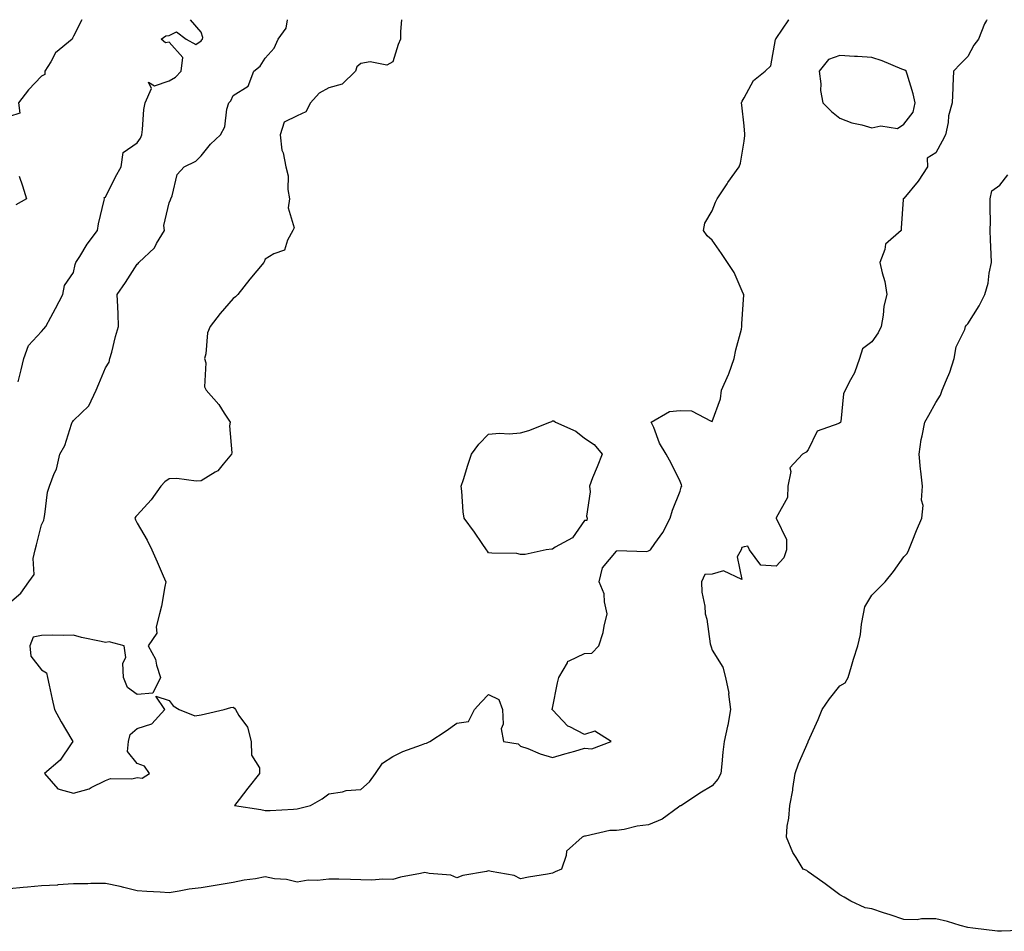
# Model space of a CAD drawing. Units: inches. Extents: x 926243 to 928883, y 7358618 to 7361258.
# Drawn here: x 927311 to 927619, y 7360972 to 7361258 of the extents above; entities that cross this region are included whole.
import ezdxf

# ---------------------------------------------------------------- set-up
doc = ezdxf.new("R2010")
doc.units = ezdxf.units.IN
doc.header["$MEASUREMENT"] = 0
doc.layers.add('Contour_92627358', color=7, linetype='Continuous', true_color=0xc2d2d8)

msp = doc.modelspace()

# ---------------------------------------------------------------- linework, layer by layer
at = {"layer": 'Contour_92627358'}
for points in [[(927330.63, 7361258, 3377), (927328.05, 7361252.8, 3377), (927327.79, 7361252.18, 3377), (927327.61, 7361251.92, 3377), (927322.38, 7361247.59, 3377), (927320.96, 7361244.83, 3377), (927319.12, 7361241.92, 3377), (927319.14, 7361240.83, 3377), (927318.05, 7361240.32, 3377), (927313.96, 7361236.01, 3377), (927310.82, 7361231.92, 3377), (927311.3, 7361228.67, 3377), (927308.05, 7361227.67, 3377)], [(927308.05, 7361075.37, 3376), (927311.54, 7361078.43, 3376), (927314.03, 7361081.92, 3376), (927315.73, 7361084.24, 3376), (927315.39, 7361089.26, 3376), (927316.11, 7361091.92, 3376), (927316.43, 7361093.54, 3376), (927318.05, 7361099.81, 3376), (927318.74, 7361101.23, 3376), (927318.89, 7361101.92, 3376), (927319.14, 7361103.01, 3376), (927319.92, 7361110.05, 3376), (927320.5, 7361111.92, 3376), (927321.97, 7361115.84, 3376), (927322.72, 7361117.25, 3376), (927323.78, 7361121.92, 3376), (927325.32, 7361124.65, 3376), (927327.43, 7361131.3, 3376), (927327.69, 7361131.92, 3376), (927327.83, 7361132.14, 3376), (927328.05, 7361132.43, 3376), (927332.87, 7361137.1, 3376), (927335.17, 7361141.92, 3376), (927336, 7361143.97, 3376), (927338.05, 7361148.91, 3376), (927339.24, 7361150.73, 3376), (927339.47, 7361151.92, 3376), (927340.02, 7361153.89, 3376), (927341.17, 7361158.8, 3376), (927342.15, 7361161.92, 3376), (927342, 7361165.87, 3376), (927341.9, 7361168.07, 3376), (927341.74, 7361171.92, 3376), (927344.31, 7361175.66, 3376), (927348.05, 7361181.39, 3376), (927348.33, 7361181.64, 3376), (927348.48, 7361181.92, 3376), (927353.38, 7361186.59, 3376), (927354.08, 7361187.95, 3376), (927356.51, 7361191.92, 3376), (927356.4, 7361193.57, 3376), (927358.05, 7361200.68, 3376), (927358.42, 7361201.55, 3376), (927358.54, 7361201.92, 3376), (927358.92, 7361202.79, 3376), (927360.48, 7361209.49, 3376), (927362.69, 7361211.92, 3376), (927366.32, 7361213.65, 3376), (927368.05, 7361215.31, 3376), (927370.99, 7361218.98, 3376), (927374.08, 7361221.92, 3376), (927375.5, 7361224.47, 3376), (927376.08, 7361229.94, 3376), (927376.68, 7361231.92, 3376), (927377.34, 7361232.63, 3376), (927378.05, 7361234.25, 3376), (927382.75, 7361237.22, 3376), (927384.58, 7361241.92, 3376), (927386.53, 7361243.44, 3376), (927388.05, 7361245.99, 3376), (927390.88, 7361249.09, 3376), (927392.12, 7361251.92, 3376), (927394.62, 7361255.35, 3376), (927395.09, 7361258, 3376)], [(927310.73, 7361144.6, 3377), (927311.63, 7361148.34, 3377), (927312.55, 7361151.92, 3377), (927314.02, 7361155.95, 3377), (927318.05, 7361160.36, 3377), (927318.78, 7361161.19, 3377), (927319.38, 7361161.92, 3377), (927320.95, 7361164.82, 3377), (927322.43, 7361167.53, 3377), (927324.74, 7361171.92, 3377), (927325.23, 7361174.74, 3377), (927328.05, 7361178.86, 3377), (927328.61, 7361181.36, 3377), (927328.76, 7361181.92, 3377), (927330, 7361183.87, 3377), (927332.3, 7361187.67, 3377), (927335.59, 7361191.92, 3377), (927335.91, 7361194.06, 3377), (927337.65, 7361201.52, 3377), (927337.72, 7361201.92, 3377), (927337.68, 7361202.29, 3377), (927338.05, 7361202.4, 3377), (927341.19, 7361208.78, 3377), (927342.95, 7361211.92, 3377), (927343.61, 7361216.36, 3377), (927348.05, 7361219.38, 3377), (927349.06, 7361220.91, 3377), (927349.47, 7361221.92, 3377), (927349.71, 7361223.59, 3377), (927350.12, 7361229.85, 3377), (927350.48, 7361231.92, 3377), (927352.53, 7361236.4, 3377), (927351.53, 7361238.44, 3377), (927353.43, 7361237.3, 3377), (927358.05, 7361238.83, 3377), (927360.02, 7361239.95, 3377), (927361.73, 7361241.92, 3377), (927362.28, 7361246.15, 3377), (927358.05, 7361250.97, 3377), (927356.9, 7361250.77, 3377), (927355.55, 7361251.92, 3377), (927357.01, 7361252.96, 3377), (927358.05, 7361253.02, 3377), (927360.32, 7361254.19, 3377), (927363.39, 7361251.92, 3377), (927366.38, 7361250.25, 3377), (927368.05, 7361251.41, 3377), (927368.28, 7361251.69, 3377), (927368.43, 7361251.92, 3377), (927368.54, 7361252.41, 3377), (927368.05, 7361254.12, 3377), (927364.72, 7361258, 3377)], [(927430.73, 7361258, 3376), (927430.42, 7361254.29, 3376), (927430.46, 7361251.92, 3376), (927429.71, 7361250.25, 3376), (927428.05, 7361244.79, 3376), (927426.19, 7361243.78, 3376), (927420.97, 7361244.84, 3376), (927418.05, 7361244.3, 3376), (927416.77, 7361243.2, 3376), (927416.34, 7361241.92, 3376), (927412.2, 7361237.78, 3376), (927408.05, 7361236.62, 3376), (927404.97, 7361235, 3376), (927402.29, 7361231.92, 3376), (927400.8, 7361229.17, 3376), (927398.05, 7361227.87, 3376), (927394.04, 7361225.93, 3376), (927392.77, 7361221.92, 3376), (927393.26, 7361217.12, 3376), (927393.67, 7361216.3, 3376), (927394.59, 7361211.92, 3376), (927395.26, 7361209.13, 3376), (927395.19, 7361204.77, 3376), (927395.65, 7361201.92, 3376), (927395.25, 7361199.12, 3376), (927397.15, 7361192.82, 3376), (927396.76, 7361191.92, 3376), (927395.05, 7361188.92, 3376), (927394.17, 7361185.79, 3376), (927390.8, 7361184.67, 3376), (927388.05, 7361183, 3376), (927387.78, 7361182.2, 3376), (927387.63, 7361181.92, 3376), (927385.43, 7361179.3, 3376), (927383.25, 7361176.72, 3376), (927379.52, 7361171.92, 3376), (927378.8, 7361171.17, 3376), (927378.05, 7361170.64, 3376), (927374.01, 7361165.96, 3376), (927370.84, 7361161.92, 3376), (927370.07, 7361159.9, 3376), (927369.46, 7361153.33, 3376), (927369.1, 7361151.92, 3376), (927369.45, 7361150.53, 3376), (927369.09, 7361142.96, 3376), (927369.65, 7361141.92, 3376), (927373.59, 7361137.46, 3376), (927375.26, 7361134.71, 3376), (927377.1, 7361131.92, 3376), (927376.93, 7361130.8, 3376), (927377.67, 7361122.29, 3376), (927377.58, 7361121.92, 3376), (927374.88, 7361118.75, 3376), (927373.26, 7361116.71, 3376), (927372.43, 7361116.3, 3376), (927368.05, 7361113.6, 3376), (927366.46, 7361113.5, 3376), (927360.44, 7361114.31, 3376), (927358.05, 7361114.2, 3376), (927356.68, 7361113.28, 3376), (927355.37, 7361111.92, 3376), (927352.36, 7361107.61, 3376), (927348.05, 7361102.85, 3376), (927347.55, 7361102.42, 3376), (927347.32, 7361101.92, 3376), (927347.53, 7361101.4, 3376), (927348.05, 7361100.31, 3376), (927351.09, 7361094.95, 3376), (927352.6, 7361091.92, 3376), (927354.3, 7361088.18, 3376), (927356.11, 7361083.86, 3376), (927356.95, 7361081.92, 3376), (927356.62, 7361080.49, 3376), (927355.66, 7361074.31, 3376), (927355, 7361071.92, 3376), (927353.96, 7361067.83, 3376), (927354.15, 7361065.82, 3376), (927351.49, 7361061.92, 3376), (927353.79, 7361057.66, 3376), (927354.09, 7361055.88, 3376), (927355.35, 7361051.92, 3376), (927352.92, 7361047.05, 3376), (927348.05, 7361046.61, 3376), (927344.93, 7361048.8, 3376), (927343.7, 7361051.92, 3376), (927343.53, 7361056.44, 3376), (927344.4, 7361058.27, 3376), (927343.96, 7361061.92, 3376), (927339.25, 7361063.12, 3376), (927338.05, 7361062.9, 3376), (927336.71, 7361063.26, 3376), (927330.59, 7361064.47, 3376), (927328.05, 7361065.27, 3376), (927324.88, 7361065.09, 3376), (927321.39, 7361065.27, 3376), (927318.05, 7361065.11, 3376), (927315.42, 7361064.55, 3376), (927314.39, 7361061.92, 3376), (927314.73, 7361058.6, 3376), (927318.05, 7361054.39, 3376), (927319.57, 7361053.44, 3376), (927319.88, 7361051.92, 3376), (927320.42, 7361049.54, 3376), (927321.36, 7361045.23, 3376), (927322.14, 7361041.92, 3376), (927324.16, 7361038.03, 3376), (927327.57, 7361032.4, 3376), (927327.85, 7361031.92, 3376), (927327.31, 7361031.18, 3376), (927323.9, 7361026.07, 3376), (927318.94, 7361021.92, 3376), (927323.2, 7361017.07, 3376), (927328.05, 7361015.78, 3376), (927332.92, 7361017.05, 3376), (927333.64, 7361017.51, 3376), (927338.05, 7361019.66, 3376), (927339.6, 7361020.37, 3376), (927346.36, 7361020.23, 3376), (927348.05, 7361020.63, 3376), (927349.52, 7361020.45, 3376), (927351.85, 7361021.92, 3376), (927350.33, 7361024.2, 3376), (927348.05, 7361024.99, 3376), (927344.96, 7361028.83, 3376), (927345.31, 7361031.92, 3376), (927345.86, 7361034.11, 3376), (927348.05, 7361036.03, 3376), (927352.56, 7361037.41, 3376), (927356.64, 7361041.92, 3376), (927353.83, 7361046.14, 3376), (927358.05, 7361044.73, 3376), (927359.24, 7361043.1, 3376), (927361.19, 7361041.92, 3376), (927366.07, 7361039.94, 3376), (927368.05, 7361040.25, 3376), (927369.42, 7361040.55, 3376), (927375.25, 7361041.92, 3376), (927377.36, 7361042.61, 3376), (927378.05, 7361042.66, 3376), (927378.49, 7361042.36, 3376), (927378.83, 7361041.92, 3376), (927379.88, 7361040.09, 3376), (927382.56, 7361036.43, 3376), (927383.73, 7361031.92, 3376), (927383.75, 7361027.62, 3376), (927386.31, 7361023.66, 3376), (927386.32, 7361021.92, 3376), (927382.65, 7361017.32, 3376), (927379.92, 7361013.8, 3376), (927378.47, 7361011.92, 3376), (927386.76, 7361010.63, 3376), (927388.05, 7361010.26, 3376), (927389.61, 7361010.36, 3376), (927396.9, 7361010.77, 3376), (927398.05, 7361010.85, 3376), (927398.98, 7361010.99, 3376), (927402.29, 7361011.92, 3376), (927405.96, 7361014.01, 3376), (927408.05, 7361015.56, 3376), (927412.29, 7361016.16, 3376), (927413.43, 7361016.54, 3376), (927418.05, 7361016.93, 3376), (927420.73, 7361019.24, 3376), (927422.62, 7361021.92, 3376), (927424.86, 7361025.11, 3376), (927428.05, 7361027.27, 3376), (927431.13, 7361028.84, 3376), (927437.02, 7361030.89, 3376), (927438.05, 7361031.31, 3376), (927438.6, 7361031.38, 3376), (927439.66, 7361031.92, 3376), (927444.7, 7361035.27, 3376), (927448.05, 7361037.64, 3376), (927451.75, 7361038.22, 3376), (927453.6, 7361041.92, 3376), (927455.7, 7361044.27, 3376), (927458.05, 7361046.61, 3376), (927461.24, 7361045.11, 3376), (927462.36, 7361041.92, 3376), (927462.63, 7361037.34, 3376), (927461.99, 7361035.86, 3376), (927462.66, 7361031.92, 3376), (927467.3, 7361031.17, 3376), (927468.05, 7361030.51, 3376), (927470.27, 7361029.7, 3376), (927474.14, 7361028.01, 3376), (927478.05, 7361026.91, 3376), (927481.92, 7361028.05, 3376), (927485.06, 7361028.92, 3376), (927488.05, 7361029.8, 3376), (927490.39, 7361029.58, 3376), (927496.37, 7361031.92, 3376), (927491.27, 7361035.15, 3376), (927488.05, 7361034.09, 3376), (927483.43, 7361036.54, 3376), (927482.88, 7361036.75, 3376), (927478.05, 7361041.8, 3376), (927477.93, 7361041.8, 3376), (927477.89, 7361041.92, 3376), (927477.89, 7361042.08, 3376), (927478.05, 7361042.31, 3376), (927479.65, 7361050.33, 3376), (927479.99, 7361051.92, 3376), (927482.73, 7361056.6, 3376), (927482.84, 7361057.13, 3376), (927483.29, 7361057.16, 3376), (927488.05, 7361059.48, 3376), (927490.35, 7361059.62, 3376), (927492.57, 7361061.92, 3376), (927493.88, 7361066.09, 3376), (927494.2, 7361068.07, 3376), (927495.16, 7361071.92, 3376), (927494.28, 7361075.69, 3376), (927494.26, 7361078.12, 3376), (927492.62, 7361081.92, 3376), (927493.69, 7361086.28, 3376), (927498.05, 7361091.57, 3376), (927498.2, 7361091.77, 3376), (927507.57, 7361091.44, 3376), (927508.05, 7361091.61, 3376), (927508.26, 7361091.71, 3376), (927508.68, 7361091.92, 3376), (927510.05, 7361093.92, 3376), (927512.59, 7361097.38, 3376), (927514.85, 7361101.92, 3376), (927515.58, 7361104.39, 3376), (927518.05, 7361110.35, 3376), (927518.35, 7361111.62, 3376), (927518.51, 7361111.92, 3376), (927518.44, 7361112.31, 3376), (927518.05, 7361113.37, 3376), (927515.18, 7361119.05, 3376), (927513.67, 7361121.92, 3376), (927511.49, 7361125.36, 3376), (927509.74, 7361130.23, 3376), (927508.97, 7361131.92, 3376), (927514.67, 7361135.3, 3376), (927518.05, 7361135.59, 3376), (927521.58, 7361135.45, 3376), (927527.75, 7361132.22, 3376), (927528.05, 7361132.19, 3376), (927530.68, 7361139.29, 3376), (927530.99, 7361141.92, 3376), (927533.14, 7361146.83, 3376), (927533.22, 7361147.09, 3376), (927534.93, 7361151.92, 3376), (927535.41, 7361154.56, 3376), (927537.17, 7361161.04, 3376), (927537.36, 7361161.92, 3376), (927537.27, 7361162.7, 3376), (927537.92, 7361171.79, 3376), (927537.9, 7361171.92, 3376), (927537.75, 7361172.22, 3376), (927534.9, 7361178.77, 3376), (927532.88, 7361181.92, 3376), (927530.92, 7361184.79, 3376), (927528.05, 7361188.93, 3376), (927526.48, 7361190.35, 3376), (927525.34, 7361191.92, 3376), (927525.73, 7361194.24, 3376), (927528.05, 7361198.1, 3376), (927529.08, 7361200.89, 3376), (927529.63, 7361201.92, 3376), (927532.69, 7361206.56, 3376), (927532.97, 7361207, 3376), (927536.48, 7361211.92, 3376), (927536.9, 7361213.07, 3376), (927538.05, 7361219.92, 3376), (927538.29, 7361221.68, 3376), (927538.26, 7361221.92, 3376), (927538.26, 7361222.13, 3376), (927538.05, 7361224.71, 3376), (927537.33, 7361231.2, 3376), (927537.21, 7361231.92, 3376), (927537.44, 7361232.52, 3376), (927538.05, 7361233.48, 3376), (927541, 7361238.97, 3376), (927544.61, 7361241.92, 3376), (927546.43, 7361243.54, 3376), (927547.89, 7361251.76, 3376), (927547.96, 7361251.92, 3376), (927547.99, 7361251.98, 3376), (927548.05, 7361252.07, 3376), (927552, 7361257.97, 3376), (927552, 7361258, 3376)], [(927614.02, 7361258, 3376), (927613.91, 7361257.79, 3376), (927613.32, 7361256.65, 3376), (927611.45, 7361251.92, 3376), (927609.91, 7361250.06, 3376), (927608.05, 7361246.45, 3376), (927605.79, 7361244.18, 3376), (927603.54, 7361241.92, 3376), (927603.35, 7361237.22, 3376), (927603.36, 7361236.61, 3376), (927603.13, 7361231.92, 3376), (927602.04, 7361227.93, 3376), (927601.89, 7361225.76, 3376), (927601.13, 7361221.92, 3376), (927600.05, 7361219.92, 3376), (927598.05, 7361216.34, 3376), (927595.38, 7361214.58, 3376), (927595.43, 7361211.92, 3376), (927592.5, 7361207.47, 3376), (927588.05, 7361202.01, 3376), (927587.97, 7361202, 3376), (927587.8, 7361201.92, 3376), (927587.8, 7361201.67, 3376), (927587.24, 7361192.72, 3376), (927587.22, 7361191.92, 3376), (927582.27, 7361187.7, 3376), (927582.13, 7361185.99, 3376), (927580.54, 7361181.92, 3376), (927581.22, 7361178.75, 3376), (927582.09, 7361175.97, 3376), (927582.77, 7361171.92, 3376), (927581.74, 7361168.24, 3376), (927581.61, 7361165.48, 3376), (927580.92, 7361161.92, 3376), (927580.02, 7361159.95, 3376), (927578.05, 7361157.12, 3376), (927575.05, 7361154.93, 3376), (927574.21, 7361151.92, 3376), (927572.62, 7361147.35, 3376), (927571.32, 7361145.19, 3376), (927569.67, 7361141.92, 3376), (927569.13, 7361140.84, 3376), (927568.3, 7361132.17, 3376), (927568.23, 7361131.92, 3376), (927568.16, 7361131.82, 3376), (927568.05, 7361131.76, 3376), (927567.66, 7361131.53, 3376), (927560.91, 7361129.07, 3376), (927558.05, 7361123.3, 3376), (927557.45, 7361122.52, 3376), (927556.34, 7361121.92, 3376), (927552.32, 7361117.65, 3376), (927552.65, 7361116.52, 3376), (927551.68, 7361111.92, 3376), (927551.59, 7361108.38, 3376), (927548.12, 7361101.99, 3376), (927548.12, 7361101.92, 3376), (927548.12, 7361101.85, 3376), (927551.31, 7361095.18, 3376), (927551.32, 7361091.92, 3376), (927550.51, 7361089.46, 3376), (927548.05, 7361086.85, 3376), (927543.31, 7361087.18, 3376), (927539.73, 7361091.92, 3376), (927539.19, 7361093.06, 3376), (927538.05, 7361092.87, 3376), (927537.33, 7361092.65, 3376), (927537.07, 7361091.92, 3376), (927535.85, 7361089.72, 3376), (927537.3, 7361082.67, 3376), (927531.55, 7361085.42, 3376), (927528.05, 7361084.34, 3376), (927525.75, 7361084.23, 3376), (927524.65, 7361081.92, 3376), (927524.81, 7361078.68, 3376), (927525.69, 7361074.28, 3376), (927525.82, 7361071.92, 3376), (927526.4, 7361070.28, 3376), (927527.43, 7361062.54, 3376), (927527.59, 7361061.92, 3376), (927527.71, 7361061.58, 3376), (927528.05, 7361060.51, 3376), (927531.34, 7361055.21, 3376), (927532.21, 7361051.92, 3376), (927533.23, 7361047.1, 3376), (927533.18, 7361046.79, 3376), (927533.72, 7361041.92, 3376), (927532.95, 7361037.02, 3376), (927532.85, 7361036.72, 3376), (927531.82, 7361031.92, 3376), (927531.38, 7361028.59, 3376), (927531.09, 7361024.96, 3376), (927530.74, 7361021.92, 3376), (927529.85, 7361020.12, 3376), (927528.05, 7361017.99, 3376), (927524.2, 7361015.77, 3376), (927518.38, 7361011.92, 3376), (927518.17, 7361011.8, 3376), (927518.05, 7361011.73, 3376), (927517.47, 7361011.34, 3376), (927512.4, 7361007.57, 3376), (927508.05, 7361005.79, 3376), (927504.56, 7361005.41, 3376), (927500.49, 7361004.36, 3376), (927498.05, 7361004.01, 3376), (927495.96, 7361004.01, 3376), (927488.41, 7361002.28, 3376), (927488.05, 7361002.28, 3376), (927487.77, 7361002.2, 3376), (927487.38, 7361001.92, 3376), (927482.39, 7360997.58, 3376), (927482.37, 7360996.23, 3376), (927480.82, 7360991.92, 3376), (927478.92, 7360991.05, 3376), (927478.05, 7360990.67, 3376)], [(927311.01, 7361208.96, 3377), (927312.12, 7361205.99, 3377), (927313.35, 7361201.92, 3377), (927309.96, 7361200.01, 3377)], [(927627.1, 7360972.86, 3376), (927618.6, 7360972.47, 3376), (927618.05, 7360972.49, 3376), (927617.42, 7360972.55, 3376), (927609.63, 7360973.5, 3376), (927608.05, 7360973.63, 3376), (927605.72, 7360974.25, 3376), (927601.68, 7360975.55, 3376), (927598.05, 7360976.38, 3376), (927593.58, 7360976.39, 3376), (927592.23, 7360976.11, 3376), (927588.05, 7360976.13, 3376), (927583.75, 7360977.62, 3376), (927581.69, 7360978.28, 3376), (927578.05, 7360979.49, 3376), (927575.94, 7360979.81, 3376), (927571.47, 7360981.92, 3376), (927569.33, 7360983.2, 3376), (927568.05, 7360983.92, 3376), (927563.46, 7360987.33, 3376), (927560.9, 7360989.07, 3376), (927558.05, 7360991.05, 3376), (927557.66, 7360991.53, 3376), (927556.55, 7360991.92, 3376), (927554.36, 7360995.61, 3376), (927553.32, 7360997.19, 3376), (927551.27, 7361001.92, 3376), (927551.56, 7361005.43, 3376), (927552.08, 7361007.89, 3376), (927552.32, 7361011.92, 3376), (927553.25, 7361016.72, 3376), (927553.28, 7361017.15, 3376), (927554.04, 7361021.92, 3376), (927555.08, 7361024.89, 3376), (927558.05, 7361031.83, 3376), (927558.07, 7361031.9, 3376), (927558.08, 7361031.92, 3376), (927558.1, 7361031.97, 3376), (927561.21, 7361038.76, 3376), (927562.49, 7361041.92, 3376), (927564.72, 7361045.25, 3376), (927568.05, 7361049.32, 3376), (927569.64, 7361050.33, 3376), (927570.62, 7361051.92, 3376), (927571.69, 7361055.56, 3376), (927572.26, 7361057.71, 3376), (927573.59, 7361061.92, 3376), (927574.49, 7361065.48, 3376), (927574.75, 7361068.62, 3376), (927575.38, 7361071.92, 3376), (927575.87, 7361074.1, 3376), (927578.05, 7361077.76, 3376), (927580.12, 7361079.85, 3376), (927582.24, 7361081.92, 3376), (927584.77, 7361085.2, 3376), (927588.05, 7361089.74, 3376), (927589.13, 7361090.83, 3376), (927589.64, 7361091.92, 3376), (927590.69, 7361094.56, 3376), (927591.98, 7361097.99, 3376), (927593.67, 7361101.92, 3376), (927594.12, 7361105.85, 3376), (927593.62, 7361107.49, 3376), (927593.84, 7361111.92, 3376), (927593.36, 7361116.61, 3376), (927593.3, 7361117.17, 3376), (927592.8, 7361121.92, 3376), (927593.51, 7361126.46, 3376), (927593.82, 7361127.68, 3376), (927594.59, 7361131.92, 3376), (927595.83, 7361134.14, 3376), (927598.05, 7361138.1, 3376), (927599.55, 7361140.42, 3376), (927600.05, 7361141.92, 3376), (927601.35, 7361145.22, 3376), (927602.4, 7361147.58, 3376), (927603.84, 7361151.92, 3376), (927604.47, 7361155.5, 3376), (927607.09, 7361160.96, 3376), (927607.37, 7361161.92, 3376), (927607.64, 7361162.32, 3376), (927608.05, 7361162.76, 3376), (927611.6, 7361168.37, 3376), (927613.36, 7361171.92, 3376), (927614.48, 7361175.49, 3376), (927614.73, 7361178.6, 3376), (927615.46, 7361181.92, 3376), (927615.37, 7361184.59, 3376), (927615.18, 7361189.05, 3376), (927615.1, 7361191.92, 3376), (927615.15, 7361194.82, 3376), (927615.03, 7361198.9, 3376), (927615.09, 7361201.92, 3376), (927615.58, 7361204.39, 3376), (927618.05, 7361206.2, 3376), (927620.56, 7361209.41, 3376)], [(927478.05, 7360990.67, 3376), (927476.52, 7360990.39, 3376), (927470.56, 7360989.41, 3376), (927468.05, 7360988.92, 3376), (927466.06, 7360989.93, 3376), (927458.8, 7360991.17, 3376), (927458.05, 7360991.41, 3376), (927457.35, 7360991.21, 3376), (927449.98, 7360989.99, 3376), (927448.05, 7360989.26, 3376), (927446.17, 7360990.04, 3376), (927439.43, 7360990.55, 3376), (927438.05, 7360990.89, 3376), (927436.66, 7360990.53, 3376), (927430.49, 7360989.48, 3376), (927428.05, 7360988.65, 3376), (927424.93, 7360988.8, 3376), (927421.46, 7360988.51, 3376), (927418.05, 7360988.64, 3376), (927414.79, 7360988.66, 3376), (927411.19, 7360988.78, 3376), (927408.05, 7360988.8, 3376), (927404.51, 7360988.38, 3376), (927401.52, 7360988.45, 3376), (927398.05, 7360987.86, 3376), (927394.78, 7360988.65, 3376), (927391.03, 7360988.94, 3376), (927388.05, 7360989.49, 3376), (927385.07, 7360988.93, 3376), (927381.52, 7360988.45, 3376), (927378.05, 7360987.73, 3376), (927373.09, 7360986.96, 3376), (927373.02, 7360986.95, 3376), (927368.05, 7360986.12, 3376), (927364.31, 7360985.66, 3376), (927361.13, 7360985, 3376), (927358.05, 7360984.57, 3376), (927355.24, 7360984.73, 3376), (927351.05, 7360984.92, 3376), (927348.05, 7360985.1, 3376), (927343.81, 7360986.16, 3376), (927342.67, 7360986.54, 3376), (927338.05, 7360987.46, 3376), (927333.54, 7360987.41, 3376), (927332.58, 7360987.39, 3376), (927328.05, 7360987.34, 3376), (927323.12, 7360986.99, 3376), (927323.01, 7360986.96, 3376), (927318.05, 7360986.72, 3376), (927313.71, 7360986.26, 3376), (927312.3, 7360986.17, 3376), (927308.05, 7360985.76, 3376)]]:
    msp.add_polyline3d(points, dxfattribs=at)
for points in [[(927588.05, 7361225.31, 3376), (927590.95, 7361229.02, 3376), (927591.58, 7361231.92, 3376), (927590.93, 7361234.8, 3376), (927589.07, 7361240.91, 3376), (927588.81, 7361241.92, 3376), (927588.31, 7361242.19, 3376), (927588.05, 7361242.29, 3376), (927587.45, 7361242.52, 3376), (927581.21, 7361245.08, 3376), (927578.05, 7361246.18, 3376), (927573.53, 7361246.44, 3376), (927572.63, 7361246.5, 3376), (927568.05, 7361246.74, 3376), (927564.45, 7361245.52, 3376), (927561.51, 7361241.92, 3376), (927562.01, 7361237.96, 3376), (927561.98, 7361235.85, 3376), (927562.66, 7361231.92, 3376), (927565.36, 7361229.24, 3376), (927568.05, 7361227.17, 3376), (927571.81, 7361225.68, 3376), (927574.92, 7361225.05, 3376), (927578.05, 7361224.1, 3376), (927580.87, 7361224.74, 3376), (927586.02, 7361223.95, 3376)], [(927468.05, 7361090.54, 3376), (927466.91, 7361090.78, 3376), (927459.08, 7361090.89, 3376), (927458.05, 7361091.05, 3376), (927457.69, 7361091.56, 3376), (927457.42, 7361091.92, 3376), (927455.99, 7361093.98, 3376), (927453.61, 7361097.48, 3376), (927450.38, 7361101.92, 3376), (927450.02, 7361103.89, 3376), (927449.66, 7361110.31, 3376), (927449.44, 7361111.92, 3376), (927450.13, 7361114, 3376), (927451.49, 7361118.48, 3376), (927452.7, 7361121.92, 3376), (927454.93, 7361125.04, 3376), (927458.05, 7361128.21, 3376), (927461.43, 7361128.54, 3376), (927464.44, 7361128.31, 3376), (927468.05, 7361128.56, 3376), (927470.65, 7361129.32, 3376), (927477.24, 7361131.92, 3376), (927477.8, 7361132.17, 3376), (927478.05, 7361132.4, 3376), (927478.47, 7361132.34, 3376), (927479, 7361131.92, 3376), (927485.3, 7361129.17, 3376), (927488.05, 7361126.92, 3376), (927491.09, 7361124.96, 3376), (927493.6, 7361121.92, 3376), (927492.01, 7361117.96, 3376), (927490.61, 7361114.48, 3376), (927489.58, 7361111.92, 3376), (927489.86, 7361110.11, 3376), (927488.65, 7361102.52, 3376), (927488.87, 7361101.92, 3376), (927488.79, 7361101.19, 3376), (927488.05, 7361101.14, 3376), (927484.31, 7361095.66, 3376), (927478.88, 7361092.75, 3376), (927478.05, 7361092.2, 3376), (927477.81, 7361092.16, 3376), (927476.05, 7361091.92, 3376), (927469.48, 7361090.49, 3376)]]:
    msp.add_polyline3d(points, close=True, dxfattribs=at)

doc.saveas('drawing.dxf')
